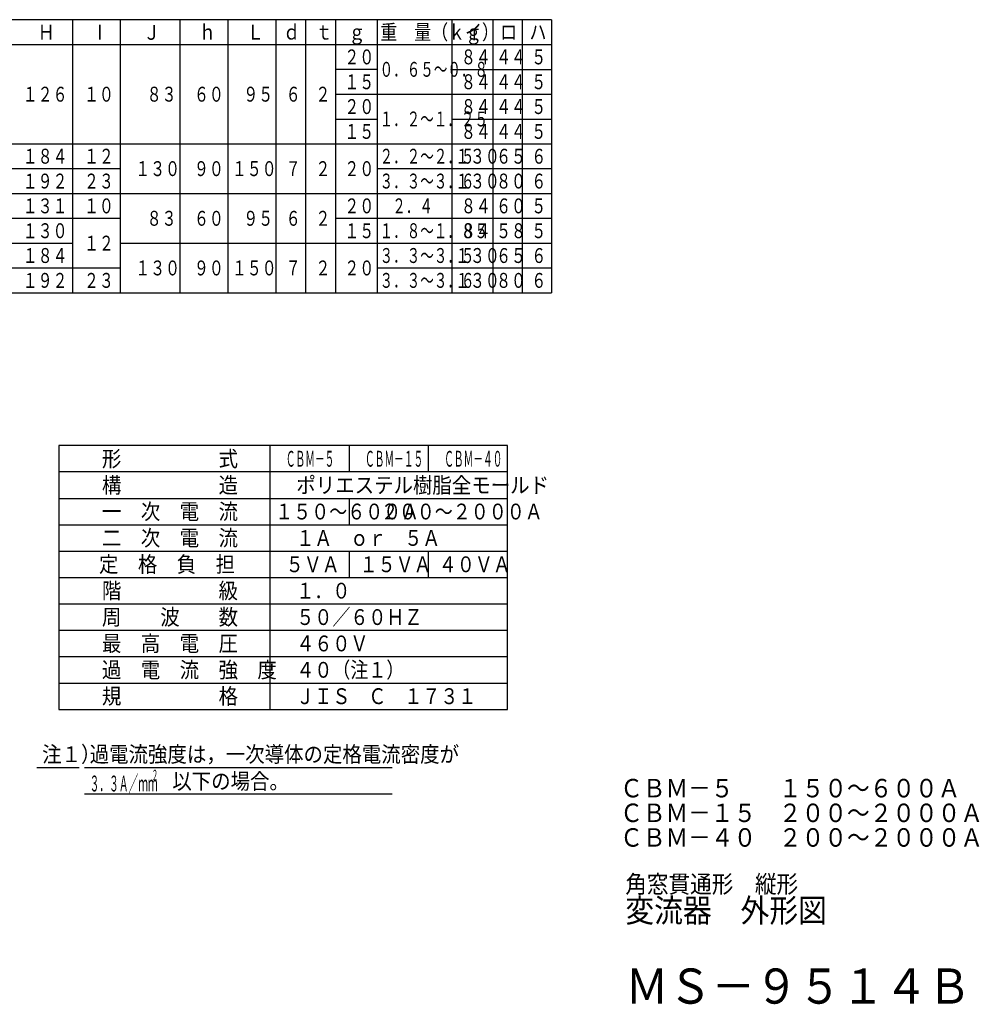
# Model space of a CAD drawing. Extents: x 15 to 295, y 12 to 180.
# Drawn here: x 132 to 295, y 12 to 180 of the extents above; entities that cross this region are included whole.
import ezdxf

# ---------------------------------------------------------------- set-up
doc = ezdxf.new("R2010")
doc.units = 0
doc.layers.get('0').update_dxf_attribs({"linetype": 'CONTINUOUS'})
doc.layers.add('2', color=7, linetype='CONTINUOUS')
doc.styles.add('KANJI0', font='txt.shx', dxfattribs={"width": 0.733333, "height": 2.541, "bigfont": 'extfont.shx'})
doc.styles.add('KANJI10', font='txt.shx', dxfattribs={"width": 0.9, "height": 3, "bigfont": 'extfont.shx'})
doc.styles.add('KANJI11', font='txt.shx', dxfattribs={"width": 0.833333, "height": 2.7, "bigfont": 'extfont.shx'})
doc.styles.add('KANJI12', font='txt.shx', dxfattribs={"width": 0.45, "height": 2.7, "bigfont": 'extfont.shx'})
doc.styles.add('KANJI13', font='txt.shx', dxfattribs={"width": 0.833333, "height": 2.7, "bigfont": 'extfont.shx'})
doc.styles.add('KANJI14', font='txt.shx', dxfattribs={"width": 0.45, "height": 1.8, "bigfont": 'extfont.shx'})
doc.styles.add('KANJI15', font='txt.shx', dxfattribs={"width": 0.9, "height": 6, "bigfont": 'extfont.shx'})
doc.styles.add('KANJI16', font='txt.shx', dxfattribs={"width": 0.9, "height": 4, "bigfont": 'extfont.shx'})
doc.styles.add('KANJI17', font='txt.shx', dxfattribs={"width": 0.9, "height": 3.15, "bigfont": 'extfont.shx'})
doc.styles.add('KANJI2', font='txt.shx', dxfattribs={"width": 0.833333, "height": 2.541, "bigfont": 'extfont.shx'})
doc.styles.add('KANJI3', font='txt.shx', dxfattribs={"width": 0.833333, "height": 2.541, "bigfont": 'extfont.shx'})
doc.styles.add('KANJI4', font='txt.shx', dxfattribs={"width": 0.666667, "height": 2.541, "bigfont": 'extfont.shx'})
doc.styles.add('KANJI5', font='txt.shx', dxfattribs={"width": 0.833333, "height": 2.541, "bigfont": 'extfont.shx'})
doc.styles.add('KANJI9', font='txt.shx', dxfattribs={"width": 0.9, "height": 2.7, "bigfont": 'extfont.shx'})

msp = doc.modelspace()

# ---------------------------------------------------------------- linework, layer by layer
at = {"color": 2, "linetype": 'CONTINUOUS'}
for p, q in [((205.42, 171.38), (222.42, 171.38)), ((205.42, 162.91), (222.42, 162.91))]:
    msp.add_line(p, q, dxfattribs=at)
at = {"layer": '2', "color": 2, "linetype": 'CONTINUOUS'}
for p, q in [((222.42, 179.85), (15.3, 179.85)), ((140.74, 179.85), (140.74, 133.27)), ((148.9, 133.27), (148.9, 179.85)), ((159.06, 179.85), (159.06, 133.27)), ((167.23, 179.85), (167.23, 133.27)), ((175.39, 179.85), (175.39, 133.27)), ((180.47, 179.85), (180.47, 133.27)), ((185.56, 179.85), (185.56, 133.27)), ((192.72, 133.27), (192.72, 179.85)), ((205.42, 179.85), (205.42, 133.27)), ((212.42, 179.85), (212.42, 133.27)), ((217.42, 179.85), (217.42, 133.27)), ((222.42, 179.85), (222.42, 133.27)), ((15.3, 175.62), (222.42, 175.62)), ((192.72, 171.38), (185.56, 171.38)), ((185.56, 167.15), (222.42, 167.15)), ((185.56, 162.91), (192.72, 162.91)), ((70.59, 158.68), (222.42, 158.68)), ((70.59, 154.44), (148.9, 154.44)), ((192.72, 154.44), (222.42, 154.44)), ((15.3, 150.21), (222.42, 150.21)), ((110.24, 145.97), (148.9, 145.97)), ((185.56, 145.97), (222.42, 145.97)), ((110.24, 141.74), (140.74, 141.74)), ((148.9, 141.74), (222.42, 141.74)), ((70.59, 137.5), (148.9, 137.5)), ((192.72, 137.5), (222.42, 137.5)), ((15.3, 133.27), (222.42, 133.27)), ((138.4, 107.2), (138.4, 62.2)), ((214.9, 107.2), (138.4, 107.2)), ((174.4, 107.2), (174.4, 62.2)), ((187.9, 107.2), (187.9, 102.7)), ((201.4, 107.2), (201.4, 102.7)), ((214.9, 62.2), (214.9, 107.2)), ((214.9, 102.7), (138.4, 102.7)), ((138.4, 98.2), (214.9, 98.2)), ((187.9, 98.2), (187.9, 93.7)), ((138.4, 93.7), (214.9, 93.7)), ((138.4, 89.2), (214.9, 89.2)), ((187.9, 89.2), (187.9, 84.7)), ((201.4, 89.2), (201.4, 84.7)), ((138.4, 84.7), (214.9, 84.7)), ((138.4, 80.2), (214.9, 80.2)), ((138.4, 75.7), (214.9, 75.7)), ((138.4, 71.2), (214.9, 71.2)), ((138.4, 66.7), (214.9, 66.7)), ((138.4, 62.2), (214.9, 62.2)), ((134.66, 52.3), (141.87, 52.3)), ((142.76, 52.3), (195.24, 52.3)), ((142.76, 47.8), (195.24, 47.8))]:
    msp.add_line(p, q, dxfattribs=at)

# ---------------------------------------------------------------- texts
at = {"color": 2, "linetype": 'CONTINUOUS', "width": 0.9}
for s, height, style, p in [('ＣＢＭ－５\u3000\u3000１５０～６００Ａ', 3.15, 'KANJI17', (234.12, 47.19, 0.32)), ('ＣＢＭ－１５\u3000２００～２０００Ａ', 3.15, 'KANJI17', (234.12, 42.98, 0.32)), ('ＣＢＭ－４０\u3000２００～２０００Ａ', 3.15, 'KANJI17', (234.12, 38.78, 0.32)), ('角窓貫通形\u3000縦形', 3, 'KANJI10', (235, 30.9, 0.3))]:
    msp.add_text(s, height=height, dxfattribs=dict(at, style=style)).set_placement(p)
at = {"color": 1, "linetype": 'CONTINUOUS', "style": 'KANJI16', "width": 0.9}
msp.add_text('変流器\u3000外形図', height=4, dxfattribs=at).set_placement((235, 25.9, 0.4))
at = {"color": 3, "linetype": 'CONTINUOUS', "style": 'KANJI15', "width": 0.9}
msp.add_text('ＭＳ－９５１４Ｂ', height=6, dxfattribs=at).set_placement((235, 12, 0.6))
at = {"layer": '2', "color": 2, "linetype": 'CONTINUOUS'}
for s, height, style, width, p in [('Ｈ', 2.54, 'KANJI2', 0.833333, (134.81, 176.46, 1.69)), ('Ⅰ', 2.54, 'KANJI2', 0.833333, (143.97, 176.46, 1.69)), ('Ｊ', 2.54, 'KANJI3', 0.833333, (152.8, 176.42, 0.25)), ('ｈ', 2.54, 'KANJI2', 0.833333, (162.3, 176.46, 1.69)), ('Ｌ', 2.54, 'KANJI2', 0.833333, (170.46, 176.46, 1.69)), ('ｄ', 2.54, 'KANJI2', 0.833333, (176.66, 176.46, 1.69)), ('ｔ', 2.54, 'KANJI2', 0.833333, (182.17, 176.46, 1.69)), ('ｇ', 2.54, 'KANJI2', 0.833333, (187.79, 176.46, 1.69)), ('重\u3000量（ｋｇ）', 2.541, 'KANJI5', 0.833333, (193.23, 176.46, 0.17)), ('イ', 2.54, 'KANJI2', 0.833333, (207.66, 176.46, 1.69)), ('ロ', 2.54, 'KANJI2', 0.833333, (213.66, 176.46, 1.69)), ('ハ', 2.54, 'KANJI2', 0.833333, (218.66, 176.46, 1.69)), ('２０', 2.541, 'KANJI0', 0.733333, (187.1, 172.23, 0.08)), ('８４', 2.541, 'KANJI0', 0.733333, (206.97, 172.23, 0.08)), ('４４', 2.541, 'KANJI0', 0.733333, (212.97, 172.23, 0.08)), ('５', 2.54, 'KANJI0', 0.733333, (218.97, 172.23, 0.08)), ('０．６５～０．８', 2.541, 'KANJI4', 0.666667, (193.1, 170.11)), ('１５', 2.541, 'KANJI0', 0.733333, (187.1, 167.99, 0.08)), ('８４', 2.541, 'KANJI0', 0.733333, (206.97, 167.99, 0.08)), ('４４', 2.541, 'KANJI0', 0.733333, (212.97, 167.99, 0.08)), ('５', 2.54, 'KANJI0', 0.733333, (218.97, 167.99, 0.08)), ('１２６', 2.541, 'KANJI0', 0.733333, (132.26, 165.87, 0.08)), ('１０', 2.541, 'KANJI0', 0.733333, (142.7, 165.87, 0.08)), ('８３', 2.541, 'KANJI0', 0.733333, (153.39, 165.87, 0.08)), ('６０', 2.541, 'KANJI0', 0.733333, (161.45, 165.87, 0.08)), ('９５', 2.541, 'KANJI0', 0.733333, (169.87, 165.87, 0.08)), ('６', 2.54, 'KANJI0', 0.733333, (177.09, 165.87, 0.08)), ('２', 2.54, 'KANJI0', 0.733333, (182.17, 165.87, 0.08)), ('２０', 2.541, 'KANJI0', 0.733333, (187.1, 163.76, 0.08)), ('８４', 2.541, 'KANJI0', 0.733333, (206.97, 163.76, 0.08)), ('４４', 2.541, 'KANJI0', 0.733333, (212.97, 163.76, 0.08)), ('５', 2.54, 'KANJI0', 0.733333, (218.97, 163.76, 0.08)), ('１．２～１．２５', 2.541, 'KANJI4', 0.666667, (193.1, 161.64)), ('１５', 2.541, 'KANJI0', 0.733333, (187.1, 159.52, 0.08)), ('８４', 2.541, 'KANJI0', 0.733333, (206.97, 159.52, 0.08)), ('４４', 2.541, 'KANJI0', 0.733333, (212.97, 159.52, 0.08)), ('５', 2.54, 'KANJI0', 0.733333, (218.97, 159.52, 0.08)), ('１８４', 2.541, 'KANJI0', 0.733333, (132.26, 155.29, 0.08)), ('１２', 2.541, 'KANJI0', 0.733333, (142.7, 155.29, 0.08)), ('２．２～２．５', 2.541, 'KANJI4', 0.666667, (193.1, 155.29)), ('１３０', 2.541, 'KANJI0', 0.733333, (205.97, 155.29, 0.08)), ('６５', 2.541, 'KANJI0', 0.733333, (212.97, 155.29, 0.08)), ('６', 2.54, 'KANJI0', 0.733333, (218.97, 155.29, 0.08)), ('１３０', 2.541, 'KANJI0', 0.733333, (151.44, 153.17, 0.08)), ('９０', 2.541, 'KANJI0', 0.733333, (161.45, 153.17, 0.08)), ('１５０', 2.541, 'KANJI0', 0.733333, (167.92, 153.17, 0.08)), ('７', 2.54, 'KANJI0', 0.733333, (177.09, 153.17, 0.08)), ('２', 2.54, 'KANJI0', 0.733333, (182.17, 153.17, 0.08)), ('２０', 2.541, 'KANJI0', 0.733333, (187.1, 153.17, 0.08)), ('１９２', 2.541, 'KANJI0', 0.733333, (132.26, 151.05, 0.08)), ('２３', 2.541, 'KANJI0', 0.733333, (142.7, 151.05, 0.08)), ('３．３～３．６', 2.541, 'KANJI4', 0.666667, (193.1, 151.05)), ('１３０', 2.541, 'KANJI0', 0.733333, (205.97, 151.05, 0.08)), ('８０', 2.541, 'KANJI0', 0.733333, (212.97, 151.05, 0.08)), ('６', 2.54, 'KANJI0', 0.733333, (218.97, 151.05, 0.08)), ('１３１', 2.541, 'KANJI0', 0.733333, (132.26, 146.82, 0.08)), ('１０', 2.541, 'KANJI0', 0.733333, (142.7, 146.82, 0.08)), ('２０', 2.541, 'KANJI0', 0.733333, (187.1, 146.82, 0.08)), ('２．４', 2.541, 'KANJI4', 0.666667, (195.26, 146.82)), ('８４', 2.541, 'KANJI0', 0.733333, (206.97, 146.82, 0.08)), ('６０', 2.541, 'KANJI0', 0.733333, (212.97, 146.82, 0.08)), ('５', 2.54, 'KANJI0', 0.733333, (218.97, 146.82, 0.08)), ('８３', 2.541, 'KANJI0', 0.733333, (153.39, 144.7, 0.08)), ('６０', 2.541, 'KANJI0', 0.733333, (161.45, 144.7, 0.08)), ('９５', 2.541, 'KANJI0', 0.733333, (169.87, 144.7, 0.08)), ('６', 2.54, 'KANJI0', 0.733333, (177.09, 144.7, 0.08)), ('２', 2.54, 'KANJI0', 0.733333, (182.17, 144.7, 0.08)), ('１３０', 2.541, 'KANJI0', 0.733333, (132.26, 142.58, 0.08)), ('１５', 2.541, 'KANJI0', 0.733333, (187.1, 142.58, 0.08)), ('１．８～１．８５', 2.541, 'KANJI4', 0.666667, (193.1, 142.58)), ('８４', 2.541, 'KANJI0', 0.733333, (206.97, 142.58, 0.08)), ('５８', 2.541, 'KANJI0', 0.733333, (212.97, 142.58, 0.08)), ('５', 2.54, 'KANJI0', 0.733333, (218.97, 142.58, 0.08)), ('１２', 2.541, 'KANJI0', 0.733333, (142.7, 140.46, 0.08)), ('１８４', 2.541, 'KANJI0', 0.733333, (132.26, 138.35, 0.08)), ('３．３～３．５', 2.541, 'KANJI4', 0.666667, (193.1, 138.35)), ('１３０', 2.541, 'KANJI0', 0.733333, (205.97, 138.35, 0.08)), ('６５', 2.541, 'KANJI0', 0.733333, (212.97, 138.35, 0.08)), ('６', 2.54, 'KANJI0', 0.733333, (218.97, 138.35, 0.08)), ('１３０', 2.541, 'KANJI0', 0.733333, (151.44, 136.23, 0.08)), ('９０', 2.541, 'KANJI0', 0.733333, (161.45, 136.23, 0.08)), ('１５０', 2.541, 'KANJI0', 0.733333, (167.92, 136.23, 0.08)), ('７', 2.54, 'KANJI0', 0.733333, (177.09, 136.23, 0.08)), ('２', 2.54, 'KANJI0', 0.733333, (182.17, 136.23, 0.08)), ('２０', 2.541, 'KANJI0', 0.733333, (187.1, 136.23, 0.08)), ('１９２', 2.541, 'KANJI0', 0.733333, (132.26, 134.11, 0.08)), ('２３', 2.541, 'KANJI0', 0.733333, (142.7, 134.11, 0.08)), ('３．３～３．６', 2.541, 'KANJI4', 0.666667, (193.1, 134.11)), ('１３０', 2.541, 'KANJI0', 0.733333, (205.97, 134.11, 0.08)), ('８０', 2.541, 'KANJI0', 0.733333, (212.97, 134.11, 0.08)), ('６', 2.54, 'KANJI0', 0.733333, (218.97, 134.11, 0.08)), ('形\u3000\u3000\u3000\u3000\u3000式', 2.7, 'KANJI9', 0.9, (145.75, 103.6, 0.27)), ('ＣＢＭ－５', 2.7, 'KANJI12', 0.45, (177.1, 103.6, 0.27)), ('ＣＢＭ－１５', 2.7, 'KANJI12', 0.45, (190.6, 103.6, 0.27)), ('ＣＢＭ－４０', 2.7, 'KANJI12', 0.45, (204.1, 103.6, 0.27)), ('構\u3000\u3000\u3000\u3000\u3000造', 2.7, 'KANJI9', 0.9, (145.75, 99.1, 0.27)), ('ポリエステル樹脂全モールド', 2.7, 'KANJI9', 0.9, (178.9, 99.1, 0.27)), ('一\u3000次\u3000電\u3000流', 2.7, 'KANJI9', 0.9, (145.75, 94.6, 0.27)), ('１５０～６００Ａ', 2.7, 'KANJI13', 0.833333, (175.3, 94.6, 0.27)), ('２００～２０００Ａ', 2.7, 'KANJI13', 0.833333, (193.3, 94.6, 0.27)), ('二\u3000次\u3000電\u3000流', 2.7, 'KANJI9', 0.9, (145.75, 90.1, 0.27)), ('１Ａ\u3000ｏｒ\u3000５Ａ', 2.7, 'KANJI11', 0.833333, (178.9, 90.1, 0.45)), ('定\u3000格\u3000負\u3000担', 2.7, 'KANJI9', 0.9, (145.25, 85.6, 0.27)), ('５ＶＡ', 2.7, 'KANJI13', 0.833333, (177.1, 85.6, 0.27)), ('１５ＶＡ', 2.7, 'KANJI13', 0.833333, (189.7, 85.6, 0.27)), ('４０ＶＡ', 2.7, 'KANJI13', 0.833333, (203.2, 85.6, 0.27)), ('階\u3000\u3000\u3000\u3000\u3000級', 2.7, 'KANJI9', 0.9, (145.75, 81.1, 0.27)), ('１．０\u3000', 2.7, 'KANJI11', 0.833333, (178.9, 81.1, 0.45)), ('周\u3000\u3000波\u3000\u3000数', 2.7, 'KANJI9', 0.9, (145.75, 76.6, 0.27)), ('５０／６０ＨＺ', 2.7, 'KANJI11', 0.833333, (178.9, 76.6, 0.45)), ('最\u3000高\u3000電\u3000圧', 2.7, 'KANJI9', 0.9, (145.75, 72.1, 0.27)), ('４６０Ｖ', 2.7, 'KANJI11', 0.833333, (178.9, 72.1, 0.45)), ('過\u3000電\u3000流\u3000強\u3000度', 2.7, 'KANJI9', 0.9, (145.75, 67.6, 0.27)), ('４０（注１）', 2.7, 'KANJI11', 0.833333, (178.9, 67.6, 0.45)), ('規\u3000\u3000\u3000\u3000\u3000格', 2.7, 'KANJI9', 0.9, (145.75, 63.1, 0.27)), ('ＪＩＳ\u3000Ｃ\u3000１７３１', 2.7, 'KANJI11', 0.833333, (178.9, 63.1, 0.45)), ('注１）', 2.7, 'KANJI9', 0.9, (135.56, 53.2, 0.27)), ('過電流強度は，一次導体の定格電流密度が', 2.7, 'KANJI9', 0.9, (143.66, 53.2, 0.27)), ('３．３Ａ／ｍｍ\u3000', 2.7, 'KANJI12', 0.45, (143.66, 48.2, 0.27)), ('２', 1.8, 'KANJI14', 0.45, (154.24, 50.1, 0.27)), ('以下の場合。', 2.7, 'KANJI9', 0.9, (157.75, 48.6, 0.27))]:
    msp.add_text(s, height=height, dxfattribs=dict(at, style=style, width=width)).set_placement(p)

doc.saveas('drawing.dxf')
